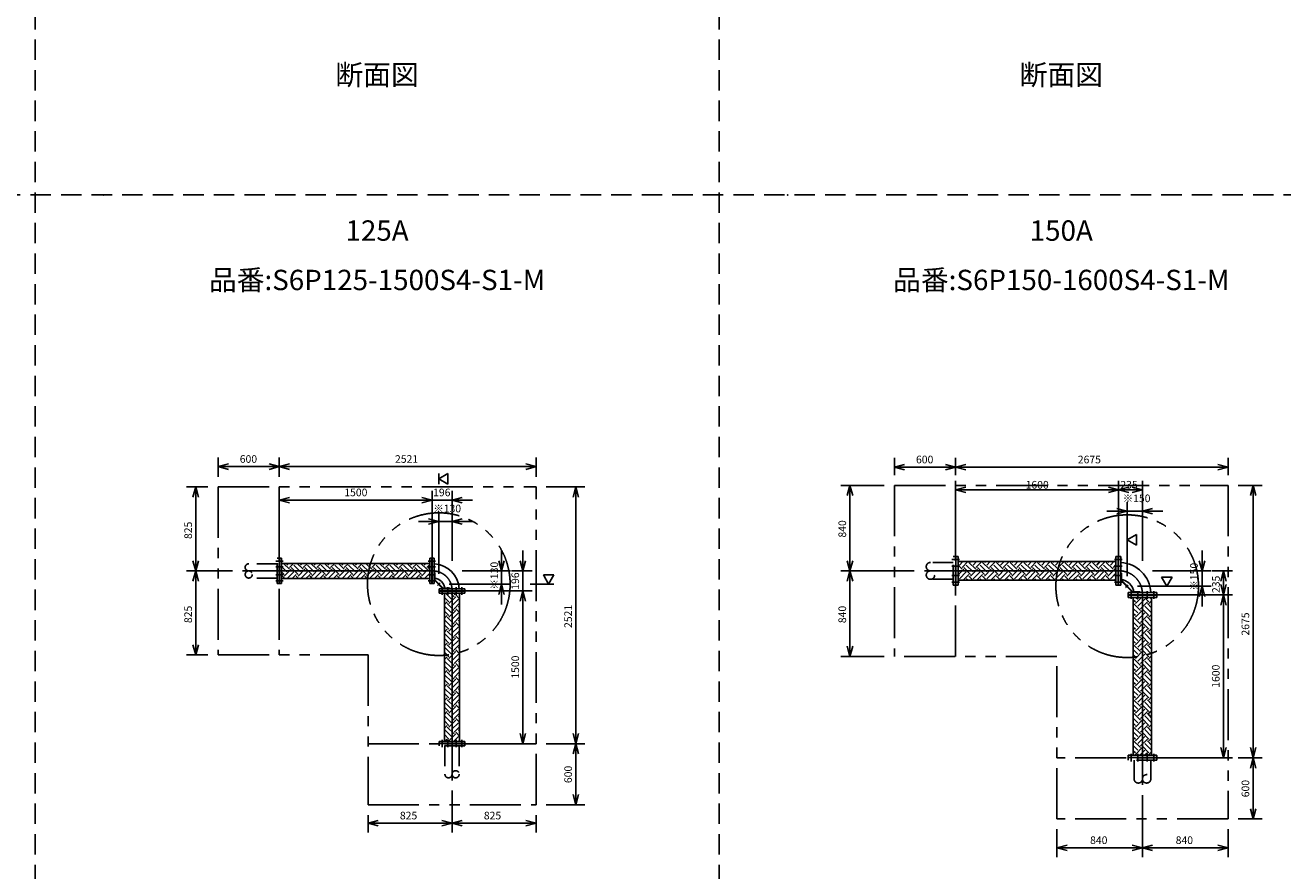
# Model space of a CAD drawing. Extents: x 207 to 40700, y 0 to 27750.
# Drawn here: x 20448 to 32793, y 5240 to 13541 of the extents above; entities that cross this region are included whole.
import ezdxf
from ezdxf.enums import TextEntityAlignment as Align

# ---------------------------------------------------------------- set-up
doc = ezdxf.new("R2010")
doc.units = 0
doc.header["$LTSCALE"] = 400
for name, pattern in [('CENTER', [50.8, 31.75, -6.35, 6.35, -6.35]), ('DASHED', [0.75, 0.5, -0.25]), ('PHANTOM', [2.5, 1.25, -0.25, 0.25, -0.25, 0.25, -0.25])]:
    doc.linetypes.add(name, pattern=pattern)
doc.layers.get('0').update_dxf_attribs({"linetype": 'CONTINUOUS'})
for name, color, linetype in [('1', 4, 'CONTINUOUS'), ('CENTER', 1, 'CENTER'), ('KARISEN', 5, 'DASHED'), ('SCALE', 4, 'CONTINUOUS'), ('UL1', 3, 'PHANTOM')]:
    doc.layers.add(name, color=color, linetype=linetype)
doc.styles.get("Standard").update_dxf_attribs({"font": 'TXT', "bigfont": 'BIGFONT'})

msp = doc.modelspace()

# ---------------------------------------------------------------- linework, layer by layer
for p, q in [((22342, 9208), (22442, 9235)), ((22342, 9208), (22442, 9181)), ((22442, 9208), (22342, 9208)), ((22942, 9208), (22842, 9235)), ((22942, 9208), (22842, 9181)), ((22842, 9208), (22942, 9208)), ((22942, 9208), (23042, 9235)), ((22942, 9208), (23042, 9181)), ((23042, 9208), (22942, 9208)), ((24508, 9089), (24598, 9141)), ((24598, 9141), (24598, 9037)), ((25463, 9208), (25363, 9235)), ((25463, 9208), (25363, 9181)), ((25363, 9208), (25463, 9208)), ((28980, 9203), (29080, 9230)), ((28980, 9203), (29080, 9176)), ((29080, 9203), (28980, 9203)), ((29580, 9203), (29480, 9230)), ((29580, 9203), (29480, 9176)), ((29480, 9203), (29580, 9203)), ((29580, 9203), (29680, 9230)), ((29580, 9203), (29680, 9176)), ((29680, 9203), (29580, 9203)), ((32255, 9203), (32155, 9230)), ((32255, 9203), (32155, 9176)), ((32155, 9203), (32255, 9203)), ((24598, 9037), (24508, 9089)), ((28544, 9024), (28517, 8924)), ((28544, 9024), (28571, 8924)), ((28544, 8924), (28544, 9024)), ((32500, 9024), (32474, 8924)), ((32500, 9024), (32527, 8924)), ((32500, 8924), (32500, 9024)), ((22122, 9009), (22095, 8909)), ((22122, 9009), (22149, 8909)), ((22122, 8909), (22122, 9009)), ((22942, 8879), (23042, 8906)), ((24442, 8879), (24342, 8906)), ((24442, 8879), (24342, 8906)), ((24638, 8879), (24738, 8906)), ((25852, 9009), (25826, 8909)), ((25852, 9009), (25879, 8909)), ((25852, 8909), (25852, 9009)), ((29580, 8979), (29680, 9006)), ((29580, 8979), (29680, 8953)), ((29680, 8979), (29580, 8979)), ((31180, 8979), (31080, 9006)), ((31180, 8979), (31080, 8953)), ((31080, 8979), (31180, 8979)), ((31180, 8979), (31280, 9006)), ((31180, 8979), (31280, 8953)), ((31280, 8979), (31180, 8979)), ((31415, 8979), (31315, 9006)), ((31415, 8979), (31315, 8953)), ((31315, 8979), (31415, 8979)), ((22942, 8879), (23042, 8853)), ((23042, 8879), (22942, 8879)), ((24442, 8879), (24342, 8853)), ((24342, 8879), (24442, 8879)), ((24442, 8879), (24342, 8853)), ((24342, 8879), (24442, 8879)), ((24638, 8879), (24738, 8853)), ((24738, 8879), (24638, 8879)), ((31265, 8769), (31165, 8796)), ((31265, 8769), (31165, 8743)), ((31165, 8769), (31265, 8769)), ((31415, 8769), (31515, 8796)), ((31415, 8769), (31515, 8743)), ((31515, 8769), (31415, 8769)), ((24508, 8669), (24408, 8696)), ((24508, 8669), (24408, 8643)), ((24408, 8669), (24508, 8669)), ((24638, 8669), (24738, 8696)), ((24638, 8669), (24738, 8643)), ((24738, 8669), (24638, 8669)), ((31265, 8489), (31355, 8541)), ((31355, 8541), (31355, 8437)), ((31355, 8437), (31265, 8489)), ((22122, 8184), (22095, 8284)), ((22122, 8184), (22149, 8284)), ((22122, 8284), (22122, 8184)), ((22945, 8059), (22945, 8309)), ((22945, 8309), (22965, 8309)), ((22965, 8059), (22965, 8309)), ((24419, 8059), (24419, 8309)), ((24439, 8309), (24419, 8309)), ((24439, 8059), (24439, 8309)), ((24442, 8059), (24442, 8309)), ((24442, 8309), (24462, 8309)), ((24462, 8059), (24462, 8309)), ((25123, 8184), (25096, 8284)), ((25123, 8184), (25150, 8284)), ((25123, 8284), (25123, 8184)), ((25333, 8184), (25306, 8284)), ((25333, 8184), (25360, 8284)), ((25333, 8284), (25333, 8184)), ((28544, 8184), (28517, 8284)), ((28544, 8184), (28571, 8284)), ((28544, 8284), (28544, 8184)), ((29583, 8045), (29583, 8324)), ((29583, 8324), (29605, 8324)), ((29605, 8045), (29605, 8324)), ((31155, 8275), (29605, 8275)), ((31155, 8044), (31155, 8324)), ((31177, 8324), (31155, 8324)), ((31177, 8044), (31177, 8324)), ((31180, 8044), (31180, 8324)), ((31180, 8324), (31202, 8324)), ((31202, 8044), (31202, 8324)), ((32000, 8184), (31973, 8284)), ((32000, 8184), (32027, 8284)), ((32000, 8284), (32000, 8184)), ((22122, 8184), (22095, 8084)), ((22122, 8184), (22149, 8084)), ((22122, 8084), (22122, 8184)), ((24419, 8258), (22965, 8258)), ((28544, 8184), (28517, 8084)), ((28544, 8184), (28571, 8084)), ((28544, 8084), (28544, 8184)), ((32210, 8184), (32183, 8084)), ((32210, 8184), (32237, 8084)), ((32210, 8084), (32210, 8184)), ((22945, 8059), (22965, 8059)), ((24419, 8110), (22965, 8110)), ((24439, 8059), (24419, 8059)), ((24442, 8059), (24462, 8059)), ((25123, 8054), (25096, 7954)), ((25123, 8054), (25150, 7954)), ((25123, 7954), (25123, 8054)), ((25638, 8144), (25534, 8144)), ((25534, 8144), (25586, 8054)), ((25586, 8054), (25638, 8144)), ((29583, 8045), (29584, 8044)), ((29584, 8044), (29604, 8044)), ((29604, 8044), (29605, 8045)), ((29604, 8044), (29605, 8045)), ((31155, 8094), (29605, 8094)), ((31177, 8044), (31155, 8044)), ((31180, 8044), (31202, 8044)), ((31706, 8124), (31602, 8124)), ((31602, 8124), (31654, 8034)), ((31654, 8034), (31706, 8124)), ((32000, 8034), (31973, 7934)), ((32000, 8034), (32027, 7934)), ((32000, 7934), (32000, 8034)), ((32210, 7949), (32183, 8049)), ((32210, 7949), (32237, 8049)), ((32210, 8049), (32210, 7949)), ((24513, 7988), (24513, 8008)), ((24763, 8008), (24513, 8008)), ((24763, 7988), (24513, 7988)), ((24513, 7985), (24513, 7965)), ((24763, 7985), (24513, 7985)), ((24763, 7965), (24513, 7965)), ((24564, 7965), (24564, 6511)), ((24712, 7965), (24712, 6511)), ((24763, 7988), (24763, 8008)), ((24763, 7985), (24763, 7965)), ((25333, 7988), (25306, 7888)), ((25333, 7988), (25306, 7888)), ((25333, 7988), (25360, 7888)), ((25333, 7888), (25333, 7988)), ((25333, 7988), (25360, 7888)), ((25333, 7888), (25333, 7988)), ((31275, 7949), (31275, 7971)), ((31555, 7971), (31275, 7971)), ((31555, 7949), (31275, 7949)), ((31275, 7946), (31275, 7924)), ((31555, 7946), (31275, 7946)), ((31555, 7924), (31275, 7924)), ((31324, 7924), (31324, 6374)), ((31505, 7924), (31505, 6374)), ((31555, 7949), (31555, 7971)), ((31555, 7946), (31555, 7924)), ((32210, 7949), (32183, 7849)), ((32210, 7949), (32237, 7849)), ((32210, 7849), (32210, 7949)), ((22122, 7359), (22095, 7459)), ((22122, 7359), (22149, 7459)), ((22122, 7459), (22122, 7359)), ((28544, 7344), (28517, 7444)), ((28544, 7344), (28571, 7444)), ((28544, 7444), (28544, 7344)), ((25333, 6488), (25306, 6588)), ((25333, 6488), (25360, 6588)), ((25333, 6588), (25333, 6488)), ((25852, 6488), (25826, 6588)), ((25852, 6488), (25879, 6588)), ((25852, 6588), (25852, 6488)), ((24513, 6491), (24513, 6511)), ((24763, 6511), (24513, 6511)), ((24763, 6491), (24513, 6491)), ((24763, 6491), (24763, 6511)), ((25852, 6488), (25826, 6388)), ((25852, 6488), (25879, 6388)), ((25852, 6388), (25852, 6488)), ((32210, 6349), (32183, 6449)), ((32210, 6349), (32237, 6449)), ((32210, 6449), (32210, 6349)), ((32500, 6349), (32474, 6449)), ((32500, 6349), (32527, 6449)), ((32500, 6449), (32500, 6349)), ((31275, 6352), (31275, 6374)), ((31554, 6374), (31275, 6374)), ((31554, 6352), (31275, 6352)), ((31555, 6373), (31554, 6374)), ((31555, 6373), (31554, 6374)), ((31554, 6352), (31555, 6353)), ((31555, 6353), (31555, 6373)), ((32500, 6349), (32474, 6249)), ((32500, 6349), (32527, 6249)), ((32500, 6249), (32500, 6349)), ((25852, 5888), (25826, 5988)), ((25852, 5888), (25879, 5988)), ((25852, 5988), (25852, 5888)), ((32500, 5749), (32474, 5849)), ((32500, 5749), (32527, 5849)), ((32500, 5849), (32500, 5749)), ((23813, 5707), (23913, 5734)), ((23813, 5707), (23913, 5681)), ((23913, 5707), (23813, 5707)), ((24638, 5707), (24538, 5734)), ((24638, 5707), (24538, 5681)), ((24538, 5707), (24638, 5707)), ((24638, 5707), (24738, 5734)), ((24638, 5707), (24738, 5681)), ((24738, 5707), (24638, 5707)), ((25463, 5707), (25363, 5734)), ((25463, 5707), (25363, 5681)), ((25363, 5707), (25463, 5707)), ((30575, 5465), (30675, 5492)), ((30575, 5465), (30675, 5438)), ((30675, 5465), (30575, 5465)), ((31415, 5465), (31315, 5492)), ((31415, 5465), (31315, 5438)), ((31315, 5465), (31415, 5465)), ((31415, 5465), (31515, 5492)), ((31415, 5465), (31515, 5438)), ((31515, 5465), (31415, 5465)), ((32255, 5465), (32155, 5492)), ((32255, 5465), (32155, 5438)), ((32155, 5465), (32255, 5465))]:
    msp.add_line(p, q)
for centre, radius, start, end in [((24448, 7994), 260, 3.1921, 86.8079), ((31186, 7956), 311, 2.8734, 87.1266), ((24448, 7994), 121, 6.9055, 83.0945), ((31178, 8087), 2, 290.556, 0), ((31186, 7956), 146, 6.1337, 83.8663)]:
    msp.add_arc(centre, radius, start, end)
at = {"layer": '1'}
for p, q in [((29619, 8242), (29651, 8275)), ((29644, 8217), (29702, 8275)), ((29728, 8267), (29736, 8275)), ((29753, 8242), (29786, 8275)), ((29779, 8217), (29837, 8275)), ((29863, 8267), (29870, 8275)), ((29888, 8242), (29921, 8275)), ((29913, 8217), (29971, 8275)), ((29998, 8267), (30005, 8275)), ((30023, 8242), (30056, 8275)), ((30048, 8217), (30106, 8275)), ((30132, 8267), (30140, 8275)), ((30158, 8242), (30190, 8275)), ((30183, 8217), (30241, 8275)), ((30267, 8267), (30274, 8275)), ((30292, 8242), (30325, 8275)), ((30318, 8217), (30375, 8275)), ((30402, 8267), (30409, 8275)), ((30427, 8242), (30460, 8275)), ((30452, 8217), (30510, 8275)), ((30536, 8267), (30544, 8275)), ((30562, 8242), (30594, 8275)), ((30587, 8217), (30645, 8275)), ((30671, 8267), (30679, 8275)), ((30696, 8242), (30729, 8275)), ((30722, 8217), (30780, 8275)), ((30806, 8267), (30813, 8275)), ((30831, 8242), (30864, 8275)), ((30856, 8217), (30914, 8275)), ((30941, 8267), (30948, 8275)), ((30966, 8242), (30998, 8275)), ((30991, 8217), (31049, 8275)), ((31075, 8267), (31083, 8275)), ((31101, 8242), (31133, 8275)), ((23016, 8175), (22965, 8226)), ((22991, 8150), (22965, 8176)), ((22965, 8140), (22974, 8150)), ((23041, 8200), (22983, 8258)), ((22991, 8133), (23058, 8200)), ((23016, 8242), (23032, 8258)), ((23019, 8110), (23084, 8175)), ((23041, 8217), (23083, 8258)), ((23126, 8150), (23058, 8217)), ((23070, 8110), (23109, 8150)), ((23151, 8175), (23084, 8242)), ((23176, 8200), (23118, 8258)), ((23126, 8133), (23193, 8200)), ((23151, 8242), (23167, 8258)), ((23154, 8110), (23218, 8175)), ((23176, 8217), (23218, 8258)), ((23260, 8150), (23193, 8217)), ((23204, 8110), (23244, 8150)), ((23286, 8175), (23218, 8242)), ((23311, 8200), (23253, 8258)), ((23260, 8133), (23328, 8200)), ((23286, 8242), (23302, 8258)), ((23288, 8110), (23353, 8175)), ((23311, 8217), (23352, 8258)), ((23395, 8150), (23328, 8217)), ((23339, 8110), (23378, 8150)), ((23420, 8175), (23353, 8242)), ((23446, 8200), (23387, 8258)), ((23395, 8133), (23462, 8200)), ((23420, 8242), (23436, 8258)), ((23423, 8110), (23488, 8175)), ((23446, 8217), (23487, 8258)), ((23530, 8150), (23462, 8217)), ((23474, 8110), (23513, 8150)), ((23555, 8175), (23488, 8242)), ((23580, 8200), (23522, 8258)), ((23530, 8133), (23597, 8200)), ((23555, 8242), (23571, 8258)), ((23558, 8110), (23622, 8175)), ((23580, 8217), (23622, 8258)), ((23664, 8150), (23597, 8217)), ((23608, 8110), (23648, 8150)), ((23690, 8175), (23622, 8242)), ((23715, 8200), (23657, 8258)), ((23664, 8133), (23732, 8200)), ((23690, 8242), (23706, 8258)), ((23693, 8110), (23757, 8175)), ((23715, 8217), (23756, 8258)), ((23799, 8150), (23732, 8217)), ((23743, 8110), (23782, 8150)), ((23824, 8175), (23757, 8242)), ((23850, 8200), (23791, 8258)), ((23799, 8133), (23867, 8200)), ((23824, 8242), (23841, 8258)), ((23827, 8110), (23892, 8175)), ((23850, 8217), (23891, 8258)), ((23934, 8150), (23867, 8217)), ((23878, 8110), (23917, 8150)), ((23959, 8175), (23892, 8242)), ((23984, 8200), (23926, 8258)), ((23934, 8133), (24001, 8200)), ((23959, 8242), (23975, 8258)), ((23962, 8110), (24027, 8175)), ((23984, 8217), (24026, 8258)), ((24069, 8150), (24001, 8217)), ((24013, 8110), (24052, 8150)), ((24094, 8175), (24027, 8242)), ((24119, 8200), (24061, 8258)), ((24069, 8133), (24136, 8200)), ((24094, 8242), (24110, 8258)), ((24097, 8110), (24161, 8175)), ((24119, 8217), (24161, 8258)), ((24203, 8150), (24136, 8217)), ((24147, 8110), (24186, 8150)), ((24229, 8175), (24161, 8242)), ((24254, 8200), (24196, 8258)), ((24203, 8133), (24271, 8200)), ((24229, 8242), (24245, 8258)), ((24231, 8110), (24296, 8175)), ((24254, 8217), (24295, 8258)), ((24338, 8150), (24271, 8217)), ((24282, 8110), (24321, 8150)), ((24363, 8175), (24296, 8242)), ((24389, 8200), (24330, 8258)), ((24338, 8133), (24405, 8200)), ((24363, 8242), (24379, 8258)), ((24366, 8110), (24419, 8163)), ((24389, 8217), (24419, 8247)), ((24419, 8203), (24405, 8217)), ((24462, 8167), (24468, 8167)), ((24468, 8097), (24468, 8167)), ((29644, 8200), (29605, 8239)), ((29605, 8144), (29661, 8200)), ((29619, 8175), (29605, 8189)), ((29619, 8107), (29686, 8175)), ((29656, 8094), (29711, 8150)), ((29728, 8150), (29661, 8217)), ((29753, 8175), (29686, 8242)), ((29779, 8200), (29711, 8267)), ((29728, 8133), (29796, 8200)), ((29753, 8107), (29821, 8175)), ((29790, 8094), (29846, 8150)), ((29863, 8150), (29796, 8217)), ((29888, 8175), (29821, 8242)), ((29913, 8200), (29846, 8267)), ((29863, 8133), (29930, 8200)), ((29888, 8107), (29956, 8175)), ((29925, 8094), (29981, 8150)), ((29998, 8150), (29930, 8217)), ((30023, 8175), (29956, 8242)), ((30048, 8200), (29981, 8267)), ((29998, 8133), (30065, 8200)), ((30023, 8107), (30090, 8175)), ((30060, 8094), (30115, 8150)), ((30132, 8150), (30065, 8217)), ((30158, 8175), (30090, 8242)), ((30183, 8200), (30115, 8267)), ((30132, 8133), (30200, 8200)), ((30158, 8107), (30225, 8175)), ((30194, 8094), (30250, 8150)), ((30267, 8150), (30200, 8217)), ((30292, 8175), (30225, 8242)), ((30318, 8200), (30250, 8267)), ((30267, 8133), (30334, 8200)), ((30292, 8107), (30360, 8175)), ((30329, 8094), (30385, 8150)), ((30402, 8150), (30334, 8217)), ((30427, 8175), (30360, 8242)), ((30452, 8200), (30385, 8267)), ((30402, 8133), (30469, 8200)), ((30427, 8107), (30494, 8175)), ((30464, 8094), (30520, 8150)), ((30536, 8150), (30469, 8217)), ((30562, 8175), (30494, 8242)), ((30587, 8200), (30520, 8267)), ((30536, 8133), (30604, 8200)), ((30562, 8107), (30629, 8175)), ((30599, 8094), (30654, 8150)), ((30671, 8150), (30604, 8217)), ((30696, 8175), (30629, 8242)), ((30722, 8200), (30654, 8267)), ((30671, 8133), (30738, 8200)), ((30696, 8107), (30764, 8175)), ((30733, 8094), (30789, 8150)), ((30806, 8150), (30738, 8217)), ((30831, 8175), (30764, 8242)), ((30856, 8200), (30789, 8267)), ((30806, 8133), (30873, 8200)), ((30831, 8107), (30898, 8175)), ((30868, 8094), (30924, 8150)), ((30941, 8150), (30873, 8217)), ((30966, 8175), (30898, 8242)), ((30991, 8200), (30924, 8267)), ((30941, 8133), (31008, 8200)), ((30966, 8107), (31033, 8175)), ((31003, 8094), (31058, 8150)), ((31075, 8150), (31008, 8217)), ((31101, 8175), (31033, 8242)), ((31126, 8200), (31058, 8267)), ((31075, 8133), (31143, 8200)), ((31101, 8107), (31155, 8162)), ((31126, 8217), (31155, 8246)), ((31155, 8205), (31143, 8217)), ((31202, 8162), (31208, 8162)), ((31208, 8092), (31208, 8162)), ((22997, 8110), (22974, 8133)), ((23131, 8110), (23109, 8133)), ((23266, 8110), (23244, 8133)), ((23401, 8110), (23378, 8133)), ((23535, 8110), (23513, 8133)), ((23670, 8110), (23648, 8133)), ((23805, 8110), (23782, 8133)), ((23939, 8110), (23917, 8133)), ((24074, 8110), (24052, 8133)), ((24209, 8110), (24186, 8133)), ((24344, 8110), (24321, 8133)), ((24417, 8110), (24419, 8113)), ((24462, 8095), (24549, 8008)), ((24468, 8097), (24551, 8014)), ((29616, 8094), (29605, 8104)), ((29700, 8094), (29686, 8107)), ((29750, 8094), (29711, 8133)), ((29834, 8094), (29821, 8107)), ((29885, 8094), (29846, 8133)), ((29969, 8094), (29956, 8107)), ((30020, 8094), (29981, 8133)), ((30104, 8094), (30090, 8107)), ((30154, 8094), (30115, 8133)), ((30239, 8094), (30225, 8107)), ((30289, 8094), (30250, 8133)), ((30373, 8094), (30360, 8107)), ((30424, 8094), (30385, 8133)), ((30508, 8094), (30494, 8107)), ((30558, 8094), (30520, 8133)), ((30643, 8094), (30629, 8107)), ((30693, 8094), (30654, 8133)), ((30777, 8094), (30764, 8107)), ((30828, 8094), (30789, 8133)), ((30912, 8094), (30898, 8107)), ((30963, 8094), (30924, 8133)), ((31047, 8094), (31033, 8107)), ((31097, 8094), (31058, 8133)), ((31137, 8094), (31155, 8111)), ((31202, 8089), (31320, 7971)), ((31208, 8092), (31322, 7977)), ((24551, 8014), (24621, 8014)), ((24607, 7880), (24564, 7924)), ((24564, 7904), (24565, 7905)), ((24633, 7905), (24573, 7965)), ((24607, 7863), (24675, 7931)), ((24621, 8008), (24621, 8014)), ((24658, 7931), (24623, 7965)), ((24633, 7838), (24700, 7905)), ((24658, 7948), (24676, 7965)), ((24712, 7910), (24675, 7948)), ((24712, 7961), (24707, 7965)), ((31322, 7977), (31392, 7977)), ((31345, 7863), (31406, 7924)), ((31370, 7905), (31351, 7924)), ((31370, 7838), (31437, 7905)), ((31392, 7971), (31392, 7977)), ((31479, 7880), (31435, 7924)), ((31505, 7905), (31486, 7924)), ((24564, 7854), (24591, 7880)), ((24607, 7745), (24564, 7789)), ((24633, 7771), (24565, 7838)), ((24658, 7796), (24591, 7863)), ((24607, 7729), (24675, 7796)), ((24658, 7813), (24712, 7867)), ((24712, 7776), (24675, 7813)), ((24712, 7826), (24700, 7838)), ((31345, 7880), (31324, 7900)), ((31324, 7877), (31328, 7880)), ((31370, 7771), (31324, 7816)), ((31395, 7796), (31328, 7863)), ((31345, 7729), (31412, 7796)), ((31395, 7813), (31463, 7880)), ((31479, 7745), (31412, 7813)), ((31505, 7771), (31437, 7838)), ((31505, 7820), (31463, 7863)), ((31479, 7863), (31505, 7889)), ((31505, 7838), (31505, 7839)), ((24564, 7769), (24565, 7771)), ((24564, 7719), (24591, 7745)), ((24607, 7611), (24564, 7654)), ((24633, 7636), (24565, 7703)), ((24658, 7661), (24591, 7729)), ((24607, 7594), (24675, 7661)), ((24633, 7703), (24700, 7771)), ((24658, 7678), (24712, 7732)), ((24712, 7641), (24675, 7678)), ((24712, 7691), (24700, 7703)), ((31345, 7745), (31324, 7766)), ((31324, 7742), (31328, 7745)), ((31370, 7636), (31324, 7681)), ((31395, 7661), (31328, 7729)), ((31345, 7594), (31412, 7661)), ((31370, 7703), (31437, 7771)), ((31395, 7678), (31463, 7745)), ((31479, 7611), (31412, 7678)), ((31505, 7636), (31437, 7703)), ((31505, 7686), (31463, 7729)), ((31479, 7729), (31505, 7755)), ((31505, 7703), (31505, 7704)), ((24564, 7635), (24565, 7636)), ((24564, 7584), (24591, 7611)), ((24633, 7501), (24565, 7569)), ((24658, 7527), (24591, 7594)), ((24633, 7569), (24700, 7636)), ((24658, 7543), (24712, 7597)), ((24712, 7506), (24675, 7543)), ((24712, 7557), (24700, 7569)), ((31345, 7611), (31324, 7631)), ((31324, 7607), (31328, 7611)), ((31370, 7501), (31324, 7547)), ((31395, 7527), (31328, 7594)), ((31370, 7569), (31437, 7636)), ((31395, 7543), (31463, 7611)), ((31479, 7476), (31412, 7543)), ((31505, 7501), (31437, 7569)), ((31505, 7551), (31463, 7594)), ((31479, 7594), (31505, 7620)), ((31505, 7569), (31505, 7570)), ((24607, 7476), (24564, 7519)), ((24564, 7500), (24565, 7501)), ((24564, 7449), (24591, 7476)), ((24633, 7367), (24565, 7434)), ((24658, 7392), (24591, 7459)), ((24607, 7459), (24675, 7527)), ((24633, 7434), (24700, 7501)), ((24658, 7409), (24712, 7463)), ((24712, 7371), (24675, 7409)), ((24712, 7422), (24700, 7434)), ((31345, 7476), (31324, 7496)), ((31324, 7473), (31328, 7476)), ((31370, 7367), (31324, 7412)), ((31395, 7392), (31328, 7459)), ((31345, 7459), (31412, 7527)), ((31370, 7434), (31437, 7501)), ((31395, 7409), (31463, 7476)), ((31479, 7341), (31412, 7409)), ((31505, 7367), (31437, 7434)), ((31505, 7416), (31463, 7459)), ((31479, 7459), (31505, 7485)), ((31505, 7434), (31505, 7435)), ((24607, 7341), (24564, 7385)), ((24564, 7365), (24565, 7367)), ((24564, 7315), (24591, 7341)), ((24633, 7232), (24565, 7299)), ((24658, 7257), (24591, 7325)), ((24607, 7325), (24675, 7392)), ((24633, 7299), (24700, 7367)), ((24658, 7274), (24712, 7328)), ((24712, 7287), (24700, 7299)), ((31345, 7341), (31324, 7362)), ((31324, 7338), (31328, 7341)), ((31395, 7257), (31328, 7325)), ((31345, 7325), (31412, 7392)), ((31370, 7299), (31437, 7367)), ((31395, 7274), (31463, 7341)), ((31505, 7232), (31437, 7299)), ((31505, 7282), (31463, 7325)), ((31479, 7325), (31505, 7351)), ((31505, 7299), (31505, 7300)), ((24607, 7207), (24564, 7250)), ((24564, 7231), (24565, 7232)), ((24564, 7180), (24591, 7207)), ((24633, 7097), (24565, 7165)), ((24658, 7122), (24591, 7190)), ((24607, 7190), (24675, 7257)), ((24633, 7165), (24700, 7232)), ((24658, 7139), (24712, 7193)), ((24712, 7237), (24675, 7274)), ((24712, 7153), (24700, 7165)), ((31370, 7232), (31324, 7277)), ((31345, 7207), (31324, 7227)), ((31324, 7203), (31328, 7207)), ((31395, 7122), (31328, 7190)), ((31345, 7190), (31412, 7257)), ((31370, 7165), (31437, 7232)), ((31395, 7139), (31463, 7207)), ((31479, 7207), (31412, 7274)), ((31505, 7097), (31437, 7165)), ((31505, 7147), (31463, 7190)), ((31479, 7190), (31505, 7216)), ((31505, 7165), (31505, 7165)), ((24607, 7072), (24564, 7115)), ((24564, 7096), (24565, 7097)), ((24564, 7045), (24591, 7072)), ((24658, 6988), (24591, 7055)), ((24607, 7055), (24675, 7122)), ((24633, 7030), (24700, 7097)), ((24658, 7005), (24712, 7059)), ((24712, 7102), (24675, 7139)), ((31370, 7097), (31324, 7143)), ((31345, 7072), (31324, 7092)), ((31324, 7069), (31328, 7072)), ((31395, 6988), (31328, 7055)), ((31345, 7055), (31412, 7122)), ((31370, 7030), (31437, 7097)), ((31395, 7005), (31463, 7072)), ((31479, 7072), (31412, 7139)), ((31505, 7012), (31463, 7055)), ((31479, 7055), (31505, 7081)), ((24607, 6937), (24564, 6981)), ((24564, 6961), (24565, 6963)), ((24564, 6911), (24591, 6937)), ((24633, 6963), (24565, 7030)), ((24658, 6853), (24591, 6920)), ((24607, 6920), (24675, 6988)), ((24633, 6895), (24700, 6963)), ((24658, 6870), (24712, 6924)), ((24712, 6967), (24675, 7005)), ((24712, 7018), (24700, 7030)), ((31370, 6963), (31324, 7008)), ((31345, 6937), (31324, 6957)), ((31324, 6934), (31328, 6937)), ((31395, 6853), (31328, 6920)), ((31345, 6920), (31412, 6988)), ((31370, 6895), (31437, 6963)), ((31395, 6870), (31463, 6937)), ((31479, 6937), (31412, 7005)), ((31505, 6963), (31437, 7030)), ((31505, 6877), (31463, 6920)), ((31479, 6920), (31505, 6947)), ((31505, 7030), (31505, 7031)), ((24607, 6803), (24564, 6846)), ((24564, 6826), (24565, 6828)), ((24564, 6776), (24591, 6803)), ((24633, 6828), (24565, 6895)), ((24607, 6786), (24675, 6853)), ((24633, 6760), (24700, 6828)), ((24712, 6833), (24675, 6870)), ((24712, 6883), (24700, 6895)), ((31370, 6828), (31324, 6873)), ((31345, 6803), (31324, 6823)), ((31324, 6799), (31328, 6803)), ((31345, 6786), (31412, 6853)), ((31370, 6760), (31437, 6828)), ((31395, 6735), (31463, 6803)), ((31479, 6803), (31412, 6870)), ((31505, 6828), (31437, 6895)), ((31479, 6786), (31505, 6812)), ((31505, 6895), (31505, 6896)), ((24607, 6668), (24564, 6711)), ((24564, 6692), (24565, 6693)), ((24564, 6641), (24591, 6668)), ((24633, 6693), (24565, 6760)), ((24658, 6718), (24591, 6786)), ((24607, 6651), (24675, 6718)), ((24633, 6626), (24700, 6693)), ((24658, 6735), (24712, 6789)), ((24712, 6698), (24675, 6735)), ((24712, 6748), (24700, 6760)), ((31370, 6693), (31324, 6739)), ((31345, 6668), (31324, 6688)), ((31324, 6665), (31328, 6668)), ((31395, 6718), (31328, 6786)), ((31345, 6651), (31412, 6718)), ((31370, 6626), (31437, 6693)), ((31395, 6600), (31463, 6668)), ((31479, 6668), (31412, 6735)), ((31505, 6693), (31437, 6760)), ((31505, 6743), (31463, 6786)), ((31479, 6651), (31505, 6677)), ((31505, 6760), (31505, 6761)), ((24607, 6533), (24564, 6577)), ((24564, 6557), (24565, 6558)), ((24633, 6558), (24565, 6626)), ((24658, 6584), (24591, 6651)), ((24607, 6516), (24675, 6584)), ((24653, 6511), (24700, 6558)), ((24658, 6600), (24712, 6655)), ((24712, 6563), (24675, 6600)), ((24712, 6614), (24700, 6626)), ((31370, 6558), (31324, 6604)), ((31345, 6533), (31324, 6553)), ((31395, 6584), (31328, 6651)), ((31345, 6516), (31412, 6584)), ((31370, 6491), (31437, 6558)), ((31479, 6533), (31412, 6600)), ((31505, 6558), (31437, 6626)), ((31505, 6608), (31463, 6651)), ((31505, 6626), (31505, 6627)), ((24569, 6511), (24591, 6533)), ((24596, 6511), (24591, 6516)), ((24703, 6511), (24712, 6520)), ((31324, 6530), (31328, 6533)), ((31370, 6424), (31324, 6469)), ((31395, 6449), (31328, 6516)), ((31345, 6382), (31412, 6449)), ((31388, 6374), (31437, 6424)), ((31395, 6466), (31463, 6533)), ((31479, 6398), (31412, 6466)), ((31505, 6424), (31437, 6491)), ((31505, 6473), (31463, 6516)), ((31479, 6516), (31505, 6542)), ((31505, 6491), (31505, 6492)), ((31345, 6398), (31324, 6419)), ((31324, 6395), (31328, 6398)), ((31335, 6374), (31328, 6382)), ((31438, 6374), (31463, 6398)), ((31470, 6374), (31463, 6382)), ((31479, 6382), (31505, 6408))]:
    msp.add_line(p, q, dxfattribs=at)
at = {"layer": 'CENTER'}
for p, q in [((22907, 8281), (22980, 8281)), ((24477, 8281), (24404, 8281)), ((29543, 8295), (29620, 8295)), ((31217, 8295), (31140, 8295)), ((24448, 8184), (22582, 8184)), ((22907, 8225), (22980, 8225)), ((24477, 8225), (24404, 8225)), ((31186, 8184), (29274, 8184)), ((29543, 8230), (29620, 8230)), ((31217, 8230), (31140, 8230)), ((22907, 8144), (22980, 8144)), ((22907, 8087), (22980, 8087)), ((24477, 8144), (24404, 8144)), ((24477, 8087), (24404, 8087)), ((24495, 8041), (24520, 8066)), ((29543, 8138), (29620, 8138)), ((29543, 8073), (29620, 8073)), ((31217, 8138), (31140, 8138)), ((31217, 8073), (31140, 8073)), ((31250, 8020), (31276, 8045)), ((24541, 8023), (24541, 7950)), ((24598, 8023), (24598, 7950)), ((24638, 7994), (24638, 6128)), ((24678, 8023), (24678, 7950)), ((24735, 8023), (24735, 7950)), ((31304, 7986), (31304, 7909)), ((31369, 7986), (31369, 7909)), ((31415, 7956), (31415, 6083)), ((31461, 7986), (31461, 7909)), ((31526, 7986), (31526, 7909)), ((24541, 6453), (24541, 6526)), ((24598, 6453), (24598, 6526)), ((24678, 6453), (24678, 6526)), ((24735, 6453), (24735, 6526)), ((31304, 6312), (31304, 6389)), ((31369, 6312), (31369, 6389)), ((31461, 6312), (31461, 6389)), ((31526, 6312), (31526, 6389))]:
    msp.add_line(p, q, dxfattribs=at)
for centre, radius in [((24448, 7994), 190), ((31186, 7956), 229)]:
    msp.add_arc(centre, radius, 0, 90, dxfattribs=at)
at = {"layer": 'KARISEN'}
for p, q in [((20545, 0), (20545, 23750)), ((27260, 0), (27260, 23750)), ((400, 11875), (40700, 11875)), ((22922, 8059), (22922, 8309)), ((22922, 8309), (22942, 8309)), ((22942, 8059), (22942, 8309)), ((29558, 8044), (29558, 8324)), ((29558, 8324), (29580, 8324)), ((29580, 8044), (29580, 8324)), ((22922, 8254), (22642, 8254)), ((29558, 8267), (29334, 8267)), ((22922, 8114), (22642, 8114)), ((22922, 8059), (22942, 8059)), ((29558, 8102), (29334, 8102)), ((29558, 8044), (29580, 8044)), ((24513, 6468), (24513, 6488)), ((24763, 6488), (24513, 6488)), ((24763, 6468), (24513, 6468)), ((24568, 6468), (24568, 6188)), ((24708, 6468), (24708, 6188)), ((24763, 6468), (24763, 6488)), ((31275, 6327), (31275, 6349)), ((31555, 6349), (31275, 6349)), ((31555, 6327), (31275, 6327)), ((31332, 6327), (31332, 6143)), ((31498, 6327), (31498, 6143)), ((31555, 6327), (31555, 6349))]:
    msp.add_line(p, q, dxfattribs=at)
for centre, radius in [((22642, 8149), 34.9), ((29334, 8143), 41.3), ((24673, 6188), 34.9), ((31456, 6143), 41.3)]:
    msp.add_circle(centre, radius, dxfattribs=at)
for centre, radius, start, end in [((22642, 8219), 34.9, 90, 270), ((29334, 8226), 41.3, 90, 270), ((24603, 6188), 34.9, 180, 0), ((31374, 6143), 41.3, 180, 0)]:
    msp.add_arc(centre, radius, start, end, dxfattribs=at)
at = {"layer": 'SCALE'}
for p, q in [((22342, 9109), (22342, 9298)), ((22942, 9109), (22942, 9298)), ((22942, 9109), (22942, 9298)), ((25463, 9109), (25463, 9298)), ((28980, 9124), (28980, 9293)), ((29580, 9124), (29580, 9293)), ((29580, 9124), (29580, 9293)), ((32255, 9124), (32255, 9293)), ((22842, 9208), (22442, 9208)), ((25363, 9208), (23042, 9208)), ((24508, 9141), (24508, 9037)), ((29480, 9203), (29080, 9203)), ((32155, 9203), (29680, 9203)), ((28880, 9024), (28454, 9024)), ((29580, 8284), (29580, 9069)), ((31180, 8284), (31180, 9069)), ((31180, 8284), (31180, 9069)), ((31415, 8869), (31415, 9069)), ((32355, 9024), (32590, 9024)), ((22242, 9009), (22032, 9009)), ((22122, 8909), (22122, 8284)), ((22942, 8284), (22942, 8969)), ((24442, 8284), (24442, 8969)), ((24442, 8284), (24442, 8969)), ((24638, 8769), (24638, 8969)), ((25563, 9009), (25942, 9009)), ((25852, 8909), (25852, 6588)), ((28544, 8924), (28544, 8284)), ((31080, 8979), (29680, 8979)), ((31315, 8979), (31280, 8979)), ((32500, 8924), (32500, 6449)), ((24342, 8879), (23042, 8879)), ((24342, 8879), (24242, 8879)), ((24638, 8879), (24442, 8879)), ((24738, 8879), (24838, 8879)), ((31165, 8769), (31065, 8769)), ((31265, 8134), (31265, 8859)), ((31415, 8769), (31265, 8769)), ((31415, 8284), (31415, 8859)), ((31515, 8769), (31615, 8769)), ((24408, 8669), (24308, 8669)), ((24508, 8154), (24508, 8759)), ((24638, 8669), (24508, 8669)), ((24638, 8284), (24638, 8759)), ((24738, 8669), (24838, 8669)), ((25123, 8284), (25123, 8384)), ((25333, 8284), (25333, 8384)), ((32000, 8284), (32000, 8384)), ((22482, 8184), (22032, 8184)), ((22482, 8184), (22032, 8184)), ((24738, 8184), (25213, 8184)), ((25123, 8184), (25123, 8054)), ((25223, 8184), (25423, 8184)), ((25333, 8184), (25333, 7988)), ((29174, 8184), (28454, 8184)), ((29174, 8184), (28454, 8184)), ((31515, 8184), (32090, 8184)), ((32000, 8184), (32000, 8034)), ((32100, 8184), (32300, 8184)), ((22122, 8084), (22122, 7459)), ((24608, 8054), (25213, 8054)), ((25638, 8054), (25406, 8054)), ((28544, 8084), (28544, 7444)), ((31365, 8034), (32090, 8034)), ((32210, 8084), (32210, 8049)), ((24738, 7988), (25423, 7988)), ((24738, 7988), (25423, 7988)), ((25123, 7954), (25123, 7854)), ((31515, 7949), (32300, 7949)), ((31515, 7949), (32300, 7949)), ((32000, 7934), (32000, 7834)), ((25333, 7888), (25333, 6588)), ((25333, 7888), (25333, 7788)), ((32210, 7849), (32210, 6449)), ((22242, 7359), (22032, 7359)), ((28880, 7344), (28454, 7344)), ((24738, 6488), (25423, 6488)), ((25563, 6488), (25942, 6488)), ((25563, 6488), (25942, 6488)), ((25852, 6388), (25852, 5988)), ((31515, 6349), (32300, 6349)), ((32355, 6349), (32590, 6349)), ((32355, 6349), (32590, 6349)), ((32500, 6249), (32500, 5849)), ((24638, 6028), (24638, 5617)), ((24638, 6028), (24638, 5617)), ((31415, 5983), (31415, 5375)), ((31415, 5983), (31415, 5375)), ((25563, 5888), (25942, 5888)), ((23813, 5788), (23813, 5617)), ((24538, 5707), (23913, 5707)), ((25363, 5707), (24738, 5707)), ((25463, 5788), (25463, 5617)), ((32355, 5749), (32590, 5749)), ((30575, 5649), (30575, 5375)), ((32255, 5649), (32255, 5375)), ((30675, 5465), (31315, 5465)), ((31515, 5465), (32155, 5465))]:
    msp.add_line(p, q, dxfattribs=at)
for p in [(21218, 11875), (27932, 11875)]:
    msp.add_point(p, dxfattribs=at)
at = {"layer": 'UL1'}
for p, q in [((28980, 9024), (32255, 9024)), ((28980, 9024), (28980, 7344)), ((29580, 7344), (29580, 9024)), ((32255, 9024), (32255, 5749)), ((22342, 9009), (25463, 9009)), ((22342, 9009), (22342, 7359)), ((22942, 9009), (22942, 7359)), ((25463, 5888), (25463, 9009)), ((22342, 7359), (23813, 7359)), ((23813, 7359), (23813, 5888)), ((30575, 7344), (28980, 7344)), ((30575, 5749), (30575, 7344)), ((23813, 6488), (25463, 6488)), ((32255, 6349), (30575, 6349)), ((23813, 5888), (25463, 5888)), ((32255, 5749), (30575, 5749))]:
    msp.add_line(p, q, dxfattribs=at)
for centre in [(24508, 8054), (31265, 8034)]:
    msp.add_circle(centre, 700, dxfattribs=at)

# ---------------------------------------------------------------- texts
at = {"layer": 'SCALE'}
for s, p in [('断面図', (23902, 13028)), ('断面図', (30618, 13028)), ('125A', (23902, 11499)), ('150A', (30618, 11499)), ('品番:S6P125-1500S4-S1-M', (23902, 11014)), ('品番:S6P150-1600S4-S1-M', (30618, 11014))]:
    msp.add_text(s, height=200, dxfattribs=at).set_placement(p, align=Align.MIDDLE)
for s, p in [('600', (22554, 9245)), ('2521', (24078, 9245)), ('600', (29192, 9240)), ('2675', (30780, 9240)), ('1600', (30268, 8992)), ('235', (31198, 8992)), ('1500', (23580, 8917)), ('196', (24452, 8917)), ('※150', (31221, 8859)), ('※130', (24454, 8759)), ('825', (24126, 5745)), ('825', (24950, 5745)), ('840', (30901, 5503)), ('840', (31741, 5503))]:
    msp.add_text(s, height=75, dxfattribs=at).set_placement(p)
for s, p in [('825', (22085, 8497)), ('840', (28506, 8511)), ('※130', (25090, 8001)), ('196', (25296, 7999)), ('※150', (31958, 7991)), ('235', (32174, 7967)), ('825', (22085, 7672)), ('2521', (25815, 7624)), ('840', (28506, 7671)), ('2675', (32463, 7549)), ('1500', (25296, 7126)), ('1600', (32172, 7037)), ('600', (25815, 6101)), ('600', (32463, 5962))]:
    msp.add_text(s, height=75, rotation=90, dxfattribs=at).set_placement(p)

doc.saveas('drawing.dxf')
